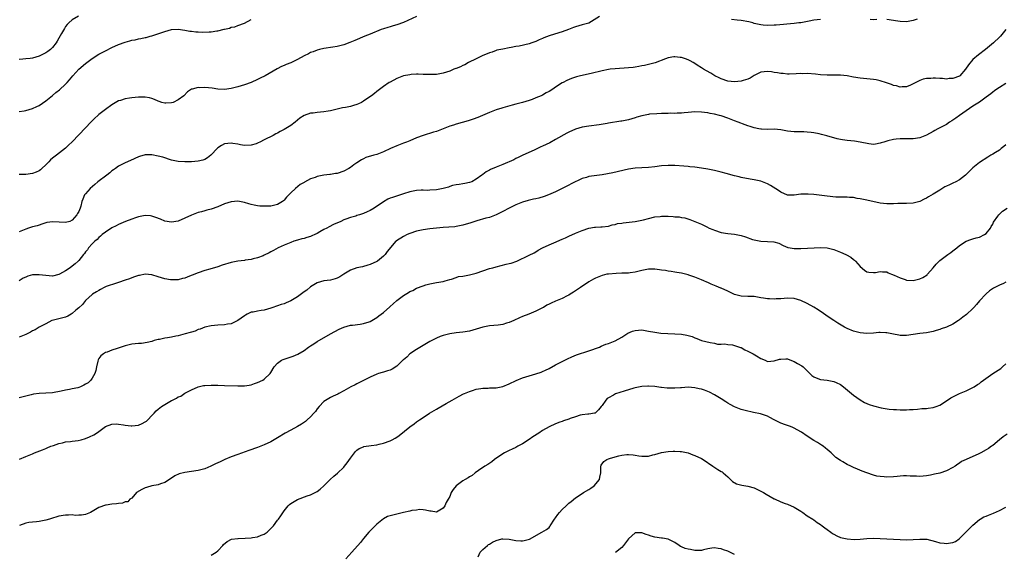
# Model space of a CAD drawing. Units: inches. Extents: x 2595000 to 2598000, y 1515000 to 1518000.
# Drawn here: x 2597539 to 2597837, y 1516447 to 1516608 of the extents above; entities that cross this region are included whole.
import ezdxf

# ---------------------------------------------------------------- set-up
doc = ezdxf.new("R2010")
doc.units = ezdxf.units.IN
doc.header["$MEASUREMENT"] = 0
doc.layers.add('LD25951515_10ft', color=133, linetype='Continuous')

msp = doc.modelspace()

# ---------------------------------------------------------------- linework, layer by layer
at = {"layer": 'LD25951515_10ft'}
for points, elevation in [([(2597556.92, 1516609.08), (2597555, 1516607.99), (2597553.93, 1516607), (2597553.47, 1516606.53), (2597553, 1516605.9), (2597552.63, 1516605.37), (2597551.8, 1516603.8), (2597551, 1516602.38), (2597550.48, 1516601.52), (2597550.19, 1516601), (2597549, 1516599.55), (2597548.41, 1516599), (2597547.63, 1516598.37), (2597547, 1516597.94), (2597545, 1516596.97), (2597543, 1516596.41), (2597542.29, 1516596.29), (2597541, 1516596.15), (2597540.03, 1516596.03), (2597539, 1516595.98)], 8730), ([(2597714.22, 1516609), (2597711.01, 1516606.99), (2597709, 1516606.4), (2597707, 1516605.84), (2597706.38, 1516605.62), (2597704.86, 1516605), (2597703, 1516604.31), (2597701.99, 1516603.99), (2597699, 1516603.1), (2597697.46, 1516602.54), (2597697, 1516602.33), (2597696.06, 1516601.94), (2597695, 1516601.43), (2597693.85, 1516601), (2597693, 1516600.7), (2597690.02, 1516600.02), (2597689, 1516599.84), (2597687.54, 1516599.54), (2597687, 1516599.46), (2597685, 1516599.11), (2597683.26, 1516598.74), (2597683, 1516598.67), (2597681.78, 1516598.22), (2597681, 1516598), (2597680.32, 1516597.68), (2597679, 1516597.19), (2597678.59, 1516597), (2597677, 1516596.14), (2597674.68, 1516595), (2597673.62, 1516594.38), (2597673, 1516594.15), (2597672.26, 1516593.74), (2597671, 1516593.28), (2597670.81, 1516593.19), (2597670.27, 1516593), (2597669, 1516592.45), (2597667, 1516591.8), (2597665, 1516591.45), (2597663.41, 1516591.41), (2597663, 1516591.38), (2597661.47, 1516591.47), (2597661, 1516591.47), (2597659.52, 1516591.52), (2597659, 1516591.5), (2597657.4, 1516591.4), (2597657, 1516591.36), (2597655, 1516590.98), (2597653, 1516590.21), (2597651, 1516589.15), (2597650.75, 1516589), (2597649, 1516587.79), (2597647.41, 1516586.59), (2597647, 1516586.32), (2597646.29, 1516585.71), (2597645.37, 1516585), (2597644.31, 1516584.31), (2597643, 1516583.39), (2597642.34, 1516583), (2597641.47, 1516582.53), (2597641, 1516582.37), (2597639.96, 1516582.04), (2597639, 1516581.79), (2597637.48, 1516581.48), (2597636.65, 1516581.35), (2597633, 1516580.45), (2597632.33, 1516580.33), (2597631, 1516580.12), (2597629.99, 1516579.99), (2597629, 1516579.92), (2597627.73, 1516579.73), (2597627, 1516579.69), (2597625, 1516579.04), (2597623.78, 1516578.22), (2597623, 1516577.59), (2597622.29, 1516577), (2597621, 1516576.05), (2597619, 1516574.8), (2597617.81, 1516574.19), (2597617, 1516573.71), (2597616.53, 1516573.47), (2597615.71, 1516573), (2597613, 1516571.66), (2597611.62, 1516571), (2597611.19, 1516570.81), (2597611, 1516570.7), (2597610.5, 1516570.5), (2597609, 1516570.02), (2597607, 1516569.97), (2597605.85, 1516570.15), (2597605, 1516570.36), (2597603.46, 1516570.54), (2597603, 1516570.63), (2597601, 1516570.41), (2597600.04, 1516569.96), (2597599, 1516569.22), (2597598.88, 1516569.12), (2597598.8, 1516569), (2597597, 1516567.09), (2597596.9, 1516567), (2597595.81, 1516566.19), (2597595, 1516565.71), (2597594.46, 1516565.54), (2597593, 1516565.17), (2597591, 1516565.04), (2597588.99, 1516564.99), (2597587, 1516565.08), (2597585, 1516565.53), (2597582.4, 1516566.4), (2597581, 1516566.76), (2597579, 1516567.13), (2597577, 1516567.12), (2597575.34, 1516566.66), (2597575, 1516566.55), (2597572.58, 1516565.42), (2597571, 1516564.72), (2597569, 1516563.73), (2597568.02, 1516563), (2597567.42, 1516562.58), (2597567, 1516562.3), (2597566.31, 1516561.69), (2597565.45, 1516561), (2597562.75, 1516559), (2597561.84, 1516558.16), (2597560.4, 1516557), (2597559, 1516555.31), (2597558.7, 1516555), (2597558.23, 1516553.77), (2597557.88, 1516553), (2597557.58, 1516551.58), (2597557.43, 1516551), (2597557, 1516550.04), (2597556.59, 1516549.41), (2597556.42, 1516549), (2597555, 1516547.33), (2597554.31, 1516547), (2597553, 1516546.67), (2597549.1, 1516546.91), (2597547.34, 1516546.66), (2597545.85, 1516546.15), (2597545, 1516545.87), (2597544.36, 1516545.64), (2597543, 1516545.33), (2597541.74, 1516545), (2597541, 1516544.7), (2597539, 1516543.86)], 8700), ([(2597659, 1516608.93), (2597655, 1516607.18), (2597653, 1516606.47), (2597651.89, 1516606.11), (2597651, 1516605.87), (2597650.35, 1516605.65), (2597649, 1516605.23), (2597648.34, 1516605), (2597645, 1516603.65), (2597643.35, 1516603), (2597640.31, 1516601.69), (2597638.87, 1516601.13), (2597637, 1516600.43), (2597635, 1516599.9), (2597633.68, 1516599.68), (2597631, 1516599.32), (2597629.7, 1516599), (2597629, 1516598.8), (2597627.76, 1516598.24), (2597627, 1516598.03), (2597626.32, 1516597.68), (2597625, 1516597.07), (2597623, 1516595.94), (2597621, 1516594.97), (2597619.56, 1516594.44), (2597619, 1516594.14), (2597618.15, 1516593.85), (2597616.85, 1516593.15), (2597613.27, 1516591), (2597611.73, 1516590.27), (2597611, 1516589.89), (2597609, 1516588.99), (2597607, 1516588.32), (2597605, 1516587.74), (2597603, 1516587.23), (2597601, 1516586.91), (2597599, 1516586.97), (2597597.24, 1516587.24), (2597595, 1516587.48), (2597593.44, 1516587.44), (2597593, 1516587.46), (2597591.19, 1516587), (2597591, 1516586.94), (2597589.86, 1516586.14), (2597588.67, 1516585), (2597587, 1516583.74), (2597585.48, 1516583), (2597585, 1516582.81), (2597583.24, 1516582.76), (2597583, 1516582.74), (2597582.07, 1516583), (2597581.28, 1516583.28), (2597581, 1516583.36), (2597579.87, 1516583.87), (2597579, 1516584.16), (2597578.33, 1516584.33), (2597577, 1516584.55), (2597576.56, 1516584.56), (2597575, 1516584.53), (2597573, 1516584.38), (2597572.26, 1516584.26), (2597571, 1516584.11), (2597569.61, 1516583.61), (2597569, 1516583.41), (2597567.48, 1516582.52), (2597567, 1516582.21), (2597565, 1516580.83), (2597563, 1516579.3), (2597562.68, 1516579), (2597561.79, 1516578.21), (2597561, 1516577.42), (2597560.79, 1516577.21), (2597560.62, 1516577), (2597559, 1516575.32), (2597557, 1516573.19), (2597555, 1516571.11), (2597553.91, 1516570.09), (2597553, 1516569.19), (2597550.24, 1516567), (2597549, 1516566.08), (2597548.39, 1516565.61), (2597547.9, 1516565), (2597547, 1516564.1), (2597545.86, 1516563), (2597545.41, 1516562.59), (2597545, 1516562.31), (2597544.1, 1516561.9), (2597543, 1516561.49), (2597541, 1516561.22), (2597539, 1516561.2)], 8710), ([(2597539, 1516580.19), (2597540.46, 1516580.46), (2597541, 1516580.55), (2597543, 1516581.11), (2597544.28, 1516581.72), (2597545, 1516582.08), (2597547, 1516583.45), (2597549, 1516585.03), (2597550.07, 1516585.93), (2597551.18, 1516586.82), (2597553, 1516588.5), (2597553.48, 1516589), (2597554.19, 1516589.81), (2597555.16, 1516591), (2597556.98, 1516593.02), (2597559, 1516594.76), (2597561, 1516596.29), (2597563, 1516597.52), (2597565, 1516598.59), (2597567, 1516599.62), (2597569, 1516600.54), (2597571, 1516601.23), (2597572.41, 1516601.59), (2597573, 1516601.76), (2597574.05, 1516601.95), (2597575, 1516602.19), (2597575.72, 1516602.28), (2597577, 1516602.58), (2597577.36, 1516602.64), (2597578.54, 1516603), (2597579, 1516603.11), (2597583, 1516604.46), (2597585, 1516604.98), (2597587, 1516605.11), (2597589, 1516604.85), (2597590.55, 1516604.55), (2597591, 1516604.51), (2597592.31, 1516604.31), (2597593, 1516604.3), (2597594.22, 1516604.22), (2597596.31, 1516604.31), (2597597, 1516604.35), (2597598.62, 1516604.62), (2597599, 1516604.64), (2597600.9, 1516605.1), (2597601, 1516605.15), (2597602.54, 1516605.46), (2597603, 1516605.73), (2597604.14, 1516605.86), (2597605, 1516606.26), (2597607, 1516606.98), (2597609, 1516608.04)], 8720), ([(2597781, 1516608.03), (2597779.95, 1516607.95), (2597779, 1516607.83), (2597777.58, 1516607.58), (2597775, 1516607.07), (2597774.44, 1516607), (2597773, 1516606.84), (2597767.63, 1516606.37), (2597767, 1516606.32), (2597765, 1516606.24), (2597763.64, 1516606.36), (2597763, 1516606.4), (2597761, 1516606.87), (2597760.56, 1516607), (2597759.31, 1516607.31), (2597757, 1516607.73), (2597755.85, 1516607.85), (2597754.06, 1516608.06)], 8700), ([(2597798.04, 1516608.04), (2597797, 1516607.93), (2597796.01, 1516608.01)], 8700), ([(2597810.16, 1516608.16), (2597809, 1516607.71), (2597807.47, 1516607.47), (2597807, 1516607.37), (2597805, 1516607.45), (2597803.65, 1516607.65), (2597803, 1516607.77), (2597801, 1516608.03)], 8700), ([(2597836.96, 1516605), (2597835.34, 1516603), (2597835, 1516602.66), (2597833.23, 1516601), (2597830.85, 1516599), (2597828.67, 1516597.33), (2597827, 1516595.93), (2597825.64, 1516594.36), (2597824.8, 1516593), (2597823.09, 1516591), (2597823, 1516590.93), (2597821, 1516590.17), (2597819.83, 1516590.17), (2597819, 1516590.02), (2597817.81, 1516590.19), (2597817, 1516590.2), (2597815.67, 1516590.33), (2597815, 1516590.36), (2597814.26, 1516590.26), (2597813, 1516590.18), (2597812.03, 1516589.97), (2597811, 1516589.56), (2597809.76, 1516589), (2597809, 1516588.57), (2597808.19, 1516588.19), (2597807, 1516587.71), (2597805.66, 1516587.66), (2597805, 1516587.61), (2597803.95, 1516587.95), (2597803, 1516588.14), (2597802.41, 1516588.41), (2597800.93, 1516588.93), (2597799, 1516589.55), (2597797.78, 1516589.78), (2597797, 1516589.89), (2597795, 1516590.07), (2597793, 1516590.29), (2597791, 1516590.64), (2597789, 1516591.04), (2597787, 1516591.23), (2597783, 1516591.18), (2597781, 1516591.31), (2597779.49, 1516591.49), (2597777, 1516591.69), (2597775.67, 1516591.67), (2597775, 1516591.68), (2597773.59, 1516591.59), (2597771.56, 1516591.56), (2597771, 1516591.57), (2597769.7, 1516591.7), (2597769, 1516591.74), (2597767.97, 1516591.97), (2597767, 1516592.04), (2597766.21, 1516592.21), (2597765, 1516592.29), (2597763, 1516592.11), (2597761, 1516591.14), (2597759.72, 1516590.28), (2597759, 1516589.98), (2597757.63, 1516589.63), (2597757, 1516589.41), (2597755, 1516589.21), (2597753, 1516589.41), (2597751, 1516590.13), (2597750.43, 1516590.43), (2597749.12, 1516591), (2597747.82, 1516591.82), (2597746.54, 1516592.54), (2597745.68, 1516593), (2597745, 1516593.47), (2597743.74, 1516594.26), (2597743, 1516594.74), (2597742.5, 1516595), (2597741.58, 1516595.58), (2597741, 1516595.89), (2597740.17, 1516596.17), (2597739, 1516596.6), (2597738.61, 1516596.61), (2597737, 1516596.78), (2597736.72, 1516596.72), (2597735, 1516596.43), (2597734.14, 1516596.14), (2597731.01, 1516594.99), (2597729.49, 1516594.51), (2597729, 1516594.48), (2597727.87, 1516594.13), (2597727, 1516594.02), (2597726.17, 1516593.83), (2597725, 1516593.65), (2597724.42, 1516593.58), (2597723, 1516593.43), (2597719, 1516593.16), (2597717.48, 1516593), (2597716.92, 1516592.92), (2597715, 1516592.51), (2597711.7, 1516591.7), (2597708.5, 1516591), (2597707.31, 1516590.69), (2597705.79, 1516590.21), (2597704.39, 1516589.61), (2597703.26, 1516589), (2597703, 1516588.88), (2597701, 1516587.62), (2597700.17, 1516587), (2597699, 1516586.26), (2597698.17, 1516585.83), (2597697, 1516585.16), (2597696.66, 1516585), (2597695, 1516584.33), (2597693.91, 1516583.91), (2597693, 1516583.59), (2597691, 1516582.94), (2597689.42, 1516582.58), (2597689, 1516582.43), (2597687.84, 1516582.16), (2597685, 1516581.36), (2597684.74, 1516581.26), (2597683, 1516580.71), (2597681, 1516579.94), (2597677.53, 1516578.47), (2597676.08, 1516577.92), (2597674.58, 1516577.42), (2597671, 1516576.45), (2597670.14, 1516576.14), (2597669, 1516575.77), (2597667.05, 1516574.95), (2597665, 1516574.18), (2597664.06, 1516573.94), (2597660.98, 1516573.02), (2597659, 1516572.24), (2597657, 1516571.41), (2597655.97, 1516571), (2597655, 1516570.65), (2597653, 1516569.89), (2597651.13, 1516569), (2597649, 1516568.02), (2597647, 1516567.26), (2597646.06, 1516567), (2597643.71, 1516566.29), (2597643, 1516565.94), (2597642.33, 1516565.67), (2597641, 1516564.76), (2597640.08, 1516564.08), (2597639, 1516563.31), (2597638.51, 1516563), (2597637, 1516562.18), (2597635, 1516561.53), (2597634.53, 1516561.47), (2597633, 1516561.22), (2597632.79, 1516561.21), (2597631, 1516560.99), (2597629, 1516560.61), (2597628.32, 1516560.32), (2597627, 1516559.86), (2597625.11, 1516558.89), (2597625, 1516558.81), (2597623.84, 1516558.16), (2597622.42, 1516557), (2597621, 1516555.69), (2597620.4, 1516555), (2597619.67, 1516554.33), (2597619, 1516553.44), (2597618.76, 1516553.24), (2597618.53, 1516553), (2597617, 1516552.07), (2597615, 1516551.61), (2597613, 1516551.61), (2597611.66, 1516551.66), (2597611, 1516551.73), (2597609.9, 1516551.9), (2597609, 1516552.11), (2597608.3, 1516552.3), (2597607, 1516552.74), (2597605, 1516553.14), (2597603, 1516552.95), (2597601, 1516552.27), (2597599, 1516551.44), (2597597, 1516550.75), (2597595.63, 1516550.37), (2597595, 1516550.22), (2597594.06, 1516549.94), (2597593, 1516549.67), (2597592.52, 1516549.48), (2597591, 1516548.92), (2597589, 1516547.97), (2597587, 1516547.1), (2597585, 1516546.73), (2597583, 1516547.06), (2597581.63, 1516547.63), (2597580.2, 1516548.2), (2597579, 1516548.59), (2597578.64, 1516548.64), (2597577, 1516548.78), (2597575, 1516548.41), (2597574.06, 1516548.06), (2597573, 1516547.7), (2597571.05, 1516546.95), (2597569, 1516546.1), (2597568.3, 1516545.7), (2597567, 1516545.08), (2597565, 1516543.78), (2597564.04, 1516543), (2597563.51, 1516542.49), (2597563, 1516542.15), (2597562.49, 1516541.51), (2597561.8, 1516541), (2597561, 1516540.19), (2597559.91, 1516539), (2597559.56, 1516538.44), (2597559, 1516537.79), (2597558.69, 1516537.31), (2597558.41, 1516537), (2597557, 1516535.23), (2597556.79, 1516535), (2597555.85, 1516534.15), (2597555, 1516533.44), (2597554.42, 1516533), (2597553, 1516532.05), (2597551.14, 1516531), (2597551, 1516530.93), (2597549, 1516530.49), (2597547, 1516530.61), (2597545, 1516530.88), (2597543, 1516530.8), (2597541.6, 1516530.4), (2597541, 1516530.19), (2597540.19, 1516529.81), (2597538.97, 1516529.03)], 8690), ([(2597837, 1516588.66), (2597835, 1516587.52), (2597834.25, 1516587), (2597833.53, 1516586.47), (2597833, 1516586.08), (2597832.41, 1516585.59), (2597831, 1516584.52), (2597829, 1516583.1), (2597827, 1516581.8), (2597825, 1516580.44), (2597822.93, 1516579), (2597821.82, 1516578.18), (2597820.61, 1516577.39), (2597819.96, 1516577), (2597819, 1516576.35), (2597817, 1516575.25), (2597816.46, 1516575), (2597815.5, 1516574.5), (2597815, 1516574.17), (2597813, 1516573.05), (2597811, 1516572.24), (2597809, 1516571.93), (2597807.97, 1516571.97), (2597805, 1516572), (2597803.86, 1516571.86), (2597803, 1516571.77), (2597801.33, 1516571.33), (2597801, 1516571.26), (2597800.1, 1516571), (2597799.27, 1516570.73), (2597799, 1516570.61), (2597797.63, 1516570.37), (2597797, 1516570.29), (2597795.59, 1516570.41), (2597793, 1516570.95), (2597791.23, 1516571.23), (2597789, 1516571.45), (2597787.63, 1516571.63), (2597787, 1516571.75), (2597785.99, 1516571.99), (2597782.92, 1516572.92), (2597781.31, 1516573.31), (2597780.56, 1516573.44), (2597779, 1516573.76), (2597778.14, 1516573.86), (2597777, 1516574.03), (2597775.95, 1516574.05), (2597775, 1516574.09), (2597773, 1516574.09), (2597771, 1516574.3), (2597769, 1516574.65), (2597767, 1516574.85), (2597765, 1516574.83), (2597763.12, 1516574.88), (2597763, 1516574.89), (2597762.34, 1516575), (2597761, 1516575.26), (2597759.71, 1516575.71), (2597759, 1516575.93), (2597758.24, 1516576.24), (2597756.08, 1516577), (2597755, 1516577.44), (2597753, 1516578.21), (2597751, 1516578.88), (2597750.52, 1516579), (2597749, 1516579.42), (2597747.64, 1516579.64), (2597747, 1516579.8), (2597745.91, 1516579.91), (2597745, 1516580.05), (2597743, 1516580.13), (2597741, 1516579.97), (2597739.86, 1516579.86), (2597739, 1516579.75), (2597737.72, 1516579.72), (2597737, 1516579.66), (2597735.68, 1516579.68), (2597735, 1516579.63), (2597733.63, 1516579.63), (2597733, 1516579.58), (2597731.55, 1516579.55), (2597729.38, 1516579.38), (2597729, 1516579.34), (2597727, 1516578.95), (2597725.52, 1516578.48), (2597725, 1516578.33), (2597724, 1516578), (2597723, 1516577.73), (2597721, 1516577.31), (2597720.73, 1516577.27), (2597717, 1516576.66), (2597716.57, 1516576.57), (2597714.18, 1516576.18), (2597711, 1516575.77), (2597709, 1516575.46), (2597707, 1516574.93), (2597705, 1516574.03), (2597704.35, 1516573.65), (2597701, 1516571.75), (2597699.21, 1516570.79), (2597697, 1516569.71), (2597696.49, 1516569.51), (2597694.55, 1516568.55), (2597691.09, 1516567), (2597689.71, 1516566.29), (2597689, 1516565.99), (2597688.35, 1516565.65), (2597685, 1516564.17), (2597683, 1516563.36), (2597681.35, 1516562.65), (2597681, 1516562.45), (2597680.02, 1516561.97), (2597679, 1516561.21), (2597678.86, 1516561.14), (2597678.67, 1516561), (2597677, 1516559.73), (2597675.68, 1516559), (2597675, 1516558.72), (2597673.55, 1516558.45), (2597673, 1516558.4), (2597671.84, 1516558.16), (2597671, 1516558.09), (2597669.81, 1516557.81), (2597669, 1516557.55), (2597668.6, 1516557.4), (2597667, 1516556.96), (2597665, 1516556.55), (2597663, 1516556.4), (2597662.39, 1516556.39), (2597661, 1516556.43), (2597660.4, 1516556.4), (2597659, 1516556.36), (2597657, 1516555.97), (2597655, 1516555.35), (2597651.72, 1516554.28), (2597651, 1516553.98), (2597650.29, 1516553.71), (2597649, 1516552.95), (2597646.23, 1516551), (2597645, 1516550.27), (2597644.11, 1516549.89), (2597643, 1516549.37), (2597642.69, 1516549.31), (2597641.8, 1516549), (2597641, 1516548.76), (2597640.63, 1516548.63), (2597639, 1516548.21), (2597637.66, 1516547.66), (2597637, 1516547.44), (2597636.1, 1516547), (2597633.95, 1516546.05), (2597632.59, 1516545.41), (2597631.89, 1516545), (2597631, 1516544.53), (2597629.81, 1516543.81), (2597629, 1516543.35), (2597628.25, 1516543), (2597627.37, 1516542.63), (2597627, 1516542.43), (2597625.85, 1516542.15), (2597625, 1516541.84), (2597624.31, 1516541.69), (2597623, 1516541.32), (2597621.95, 1516541), (2597621, 1516540.67), (2597619, 1516539.82), (2597617.24, 1516539), (2597615.8, 1516538.2), (2597615, 1516537.78), (2597614.5, 1516537.5), (2597613, 1516536.75), (2597612.63, 1516536.63), (2597611, 1516535.96), (2597609.68, 1516535.68), (2597609, 1516535.48), (2597607.25, 1516535.25), (2597607, 1516535.2), (2597605, 1516534.99), (2597603, 1516534.61), (2597600.24, 1516533.76), (2597599, 1516533.3), (2597596.54, 1516532.54), (2597595, 1516532.11), (2597593, 1516531.46), (2597591.22, 1516530.78), (2597590.44, 1516530.44), (2597589, 1516529.86), (2597588.31, 1516529.69), (2597587, 1516529.32), (2597586.7, 1516529.3), (2597585, 1516529.3), (2597584.66, 1516529.34), (2597583, 1516529.63), (2597581, 1516530.21), (2597579, 1516530.85), (2597577, 1516531), (2597575.34, 1516530.66), (2597575, 1516530.61), (2597573.8, 1516530.2), (2597573, 1516529.97), (2597572.34, 1516529.66), (2597571, 1516529.24), (2597569, 1516528.53), (2597568.35, 1516528.35), (2597565.29, 1516527.29), (2597564.61, 1516527), (2597563.58, 1516526.42), (2597563, 1516526.15), (2597562.31, 1516525.69), (2597561.13, 1516525), (2597561, 1516524.91), (2597559, 1516523.09), (2597558.08, 1516521.92), (2597557, 1516520.83), (2597556.12, 1516520.12), (2597555, 1516519.18), (2597554.65, 1516519), (2597553.63, 1516518.37), (2597553, 1516518.07), (2597552.15, 1516517.85), (2597551, 1516517.5), (2597548.96, 1516517.04), (2597548.84, 1516517), (2597547, 1516516.07), (2597545.03, 1516515.03), (2597543.76, 1516514.24), (2597543, 1516513.91), (2597542.44, 1516513.56), (2597541.39, 1516513), (2597541, 1516512.82), (2597539, 1516512.05)], 8680), ([(2597837, 1516570.12), (2597836.33, 1516569.67), (2597835.54, 1516569), (2597835, 1516568.58), (2597833.8, 1516567.8), (2597833, 1516567.31), (2597832.48, 1516567), (2597831.53, 1516566.47), (2597829, 1516564.82), (2597827, 1516563.17), (2597825.89, 1516562.11), (2597825, 1516561.2), (2597824.78, 1516561), (2597823, 1516559.61), (2597821.89, 1516559), (2597821, 1516558.56), (2597819.92, 1516558.08), (2597819, 1516557.62), (2597818.57, 1516557.43), (2597817, 1516556.49), (2597815, 1516555.21), (2597813.61, 1516554.39), (2597813, 1516553.98), (2597812.32, 1516553.68), (2597811, 1516553.01), (2597809, 1516552.56), (2597807, 1516552.43), (2597806.43, 1516552.43), (2597804.37, 1516552.37), (2597803, 1516552.31), (2597801, 1516552.31), (2597799, 1516552.54), (2597795, 1516553.45), (2597794.46, 1516553.54), (2597793, 1516553.84), (2597792.03, 1516553.97), (2597791, 1516554.2), (2597789.77, 1516554.23), (2597789, 1516554.38), (2597787.7, 1516554.3), (2597787, 1516554.38), (2597785.62, 1516554.38), (2597783, 1516554.62), (2597779, 1516555.11), (2597777.24, 1516555.24), (2597777, 1516555.28), (2597775.2, 1516555.2), (2597775, 1516555.22), (2597773, 1516554.91), (2597771, 1516554.94), (2597769, 1516555.82), (2597768.3, 1516556.3), (2597765.87, 1516557.87), (2597765, 1516558.36), (2597763.44, 1516559), (2597763, 1516559.16), (2597761, 1516559.61), (2597759.79, 1516559.79), (2597757, 1516560.31), (2597756.46, 1516560.46), (2597755, 1516560.79), (2597752.52, 1516561.48), (2597751, 1516561.92), (2597749.81, 1516562.19), (2597749, 1516562.41), (2597747, 1516562.78), (2597745.08, 1516563.08), (2597743, 1516563.38), (2597741.52, 1516563.52), (2597741, 1516563.59), (2597739.67, 1516563.67), (2597737, 1516563.88), (2597735.92, 1516563.92), (2597735, 1516563.93), (2597733, 1516563.78), (2597731, 1516563.5), (2597729, 1516563.27), (2597725, 1516563.06), (2597723, 1516562.77), (2597718.31, 1516561.69), (2597716.64, 1516561.36), (2597715, 1516561.07), (2597711, 1516560.54), (2597710.32, 1516560.32), (2597709, 1516559.97), (2597705.67, 1516558.33), (2597705, 1516557.99), (2597703, 1516556.91), (2597701, 1516555.94), (2597698.84, 1516555), (2597697.5, 1516554.5), (2597695.94, 1516554.06), (2597695, 1516553.83), (2597694.3, 1516553.7), (2597692.66, 1516553.34), (2597691, 1516552.85), (2597689, 1516552.01), (2597687, 1516551.03), (2597685, 1516549.97), (2597683, 1516548.95), (2597681, 1516548.23), (2597679.95, 1516547.95), (2597677.17, 1516547.17), (2597675.4, 1516546.6), (2597673, 1516545.9), (2597671, 1516545.46), (2597670.59, 1516545.41), (2597668.77, 1516545.23), (2597667, 1516545.15), (2597664.99, 1516544.99), (2597663, 1516544.75), (2597661, 1516544.46), (2597659, 1516544.01), (2597657, 1516543.34), (2597656.18, 1516543), (2597655, 1516542.43), (2597652.89, 1516541.11), (2597652.76, 1516541), (2597650.07, 1516537.93), (2597649.47, 1516537), (2597649, 1516536.5), (2597647.21, 1516535), (2597647, 1516534.85), (2597645, 1516533.95), (2597644.27, 1516533.73), (2597642.69, 1516533.31), (2597641, 1516532.95), (2597639, 1516532.22), (2597637, 1516531.02), (2597635.78, 1516530.22), (2597635, 1516529.82), (2597634.38, 1516529.62), (2597633, 1516529.28), (2597631, 1516529.02), (2597629, 1516528.39), (2597627, 1516527.17), (2597625.81, 1516526.19), (2597625, 1516525.69), (2597624.63, 1516525.37), (2597623, 1516524.23), (2597621, 1516523.03), (2597619.63, 1516522.37), (2597619, 1516522.11), (2597618.14, 1516521.86), (2597617, 1516521.43), (2597616.66, 1516521.34), (2597615.63, 1516521), (2597615, 1516520.75), (2597613, 1516520.19), (2597612.06, 1516520.06), (2597611, 1516519.89), (2597609.6, 1516519.6), (2597609, 1516519.51), (2597607.88, 1516519), (2597607.31, 1516518.69), (2597607, 1516518.5), (2597605, 1516517), (2597603, 1516516.08), (2597601.91, 1516515.91), (2597601, 1516515.73), (2597599, 1516515.61), (2597597, 1516515.43), (2597595, 1516515), (2597593.59, 1516514.41), (2597593, 1516514.29), (2597592.16, 1516513.84), (2597591, 1516513.55), (2597590.62, 1516513.38), (2597589.09, 1516513), (2597587, 1516512.44), (2597586.28, 1516512.28), (2597585, 1516512.03), (2597583.76, 1516511.76), (2597583, 1516511.69), (2597581.31, 1516511.31), (2597581, 1516511.31), (2597579.74, 1516511), (2597579, 1516510.72), (2597577.64, 1516510.36), (2597575.91, 1516510.09), (2597575, 1516510.06), (2597573.97, 1516509.97), (2597573, 1516509.84), (2597571, 1516509.4), (2597569.75, 1516509), (2597568.58, 1516508.58), (2597567, 1516508.04), (2597565.5, 1516507.5), (2597565, 1516507.34), (2597564.49, 1516507), (2597563.65, 1516506.35), (2597563, 1516505.52), (2597562.82, 1516505.18), (2597562.73, 1516504.73), (2597562.3, 1516503), (2597562.08, 1516501.92), (2597561.8, 1516501), (2597561, 1516499.65), (2597560.58, 1516499), (2597559.76, 1516498.24), (2597559, 1516497.76), (2597558.52, 1516497.48), (2597557.51, 1516497), (2597557, 1516496.8), (2597556.72, 1516496.72), (2597555, 1516496.34), (2597554.14, 1516496.14), (2597553, 1516496.01), (2597551.68, 1516495.68), (2597549, 1516495.16), (2597547, 1516495.03), (2597545.04, 1516494.96), (2597543.26, 1516494.74), (2597542.55, 1516494.55), (2597541, 1516494.2), (2597539, 1516493.65)], 8670), ([(2597539.1, 1516475.1), (2597541, 1516475.92), (2597543, 1516476.74), (2597543.59, 1516477), (2597546.04, 1516477.96), (2597547, 1516478.38), (2597547.45, 1516478.55), (2597548.51, 1516479), (2597549.29, 1516479.29), (2597551, 1516479.86), (2597552.09, 1516480.09), (2597553, 1516480.31), (2597554.45, 1516480.45), (2597555, 1516480.55), (2597556.79, 1516480.79), (2597557.71, 1516481), (2597559, 1516481.35), (2597560.18, 1516481.82), (2597561.55, 1516482.45), (2597562.37, 1516483), (2597563, 1516483.51), (2597565, 1516484.97), (2597567, 1516485.71), (2597568.25, 1516485.75), (2597569, 1516485.73), (2597570.49, 1516485.51), (2597571, 1516485.39), (2597572.8, 1516485.2), (2597573, 1516485.16), (2597575, 1516485.39), (2597576.11, 1516485.89), (2597577, 1516486.37), (2597577.38, 1516486.62), (2597577.82, 1516487), (2597579, 1516488.3), (2597579.7, 1516489), (2597580.31, 1516489.69), (2597581, 1516490.27), (2597581.95, 1516491), (2597585, 1516492.83), (2597585.31, 1516493), (2597586.44, 1516493.56), (2597587, 1516493.93), (2597587.79, 1516494.21), (2597589.02, 1516495.02), (2597591, 1516496.05), (2597593, 1516497.02), (2597594.64, 1516497.36), (2597595, 1516497.42), (2597597, 1516497.51), (2597599, 1516497.49), (2597601, 1516497.43), (2597605, 1516497.26), (2597607, 1516497.3), (2597608.48, 1516497.52), (2597609, 1516497.63), (2597610.04, 1516497.96), (2597611, 1516498.32), (2597612.52, 1516499), (2597613, 1516499.29), (2597614.78, 1516501), (2597615, 1516501.3), (2597616, 1516503), (2597617, 1516504.1), (2597618.21, 1516505), (2597618.72, 1516505.28), (2597619, 1516505.39), (2597620.21, 1516505.79), (2597621.74, 1516506.26), (2597623.15, 1516506.85), (2597625, 1516507.96), (2597626.39, 1516509), (2597627, 1516509.41), (2597627.99, 1516510.01), (2597629, 1516510.7), (2597632.97, 1516512.97), (2597634.29, 1516513.71), (2597635.6, 1516514.4), (2597637, 1516515.01), (2597639, 1516515.58), (2597639.65, 1516515.65), (2597641.98, 1516515.98), (2597643, 1516516.1), (2597644.67, 1516516.67), (2597645, 1516516.77), (2597647, 1516517.97), (2597647.59, 1516518.41), (2597648.31, 1516519), (2597649, 1516519.49), (2597650.87, 1516521.13), (2597651, 1516521.27), (2597651.93, 1516522.07), (2597653, 1516523.12), (2597655, 1516524.59), (2597656.54, 1516525.46), (2597657, 1516525.79), (2597657.84, 1516526.16), (2597659, 1516526.81), (2597661, 1516527.56), (2597661.79, 1516527.79), (2597663, 1516528.12), (2597665, 1516528.52), (2597667, 1516528.85), (2597667.6, 1516529), (2597669, 1516529.39), (2597669.51, 1516529.51), (2597671, 1516530.03), (2597671.7, 1516530.3), (2597673, 1516530.43), (2597673.43, 1516530.57), (2597675, 1516530.8), (2597677, 1516531.4), (2597679, 1516532.09), (2597681, 1516532.73), (2597682, 1516533), (2597683, 1516533.3), (2597686.06, 1516534.06), (2597687, 1516534.25), (2597687.59, 1516534.41), (2597689.24, 1516535), (2597693, 1516536.78), (2597694.47, 1516537.53), (2597695, 1516537.84), (2597695.7, 1516538.3), (2597697.01, 1516538.99), (2597699, 1516539.92), (2597700.49, 1516540.49), (2597703, 1516541.59), (2597703.94, 1516542.06), (2597705, 1516542.51), (2597707, 1516543.41), (2597709, 1516544.24), (2597711, 1516544.93), (2597712.77, 1516545.23), (2597713, 1516545.31), (2597714.67, 1516545.33), (2597715, 1516545.38), (2597717, 1516545.58), (2597718.06, 1516545.94), (2597719, 1516546.07), (2597719.67, 1516546.33), (2597721, 1516546.52), (2597721.38, 1516546.62), (2597725, 1516547.02), (2597727, 1516547.35), (2597727.51, 1516547.51), (2597729, 1516547.86), (2597731, 1516548.37), (2597732.52, 1516548.52), (2597733, 1516548.59), (2597734.56, 1516548.56), (2597735, 1516548.57), (2597736.49, 1516548.49), (2597737, 1516548.43), (2597738.35, 1516548.35), (2597739, 1516548.19), (2597740.06, 1516548.06), (2597741.57, 1516547.57), (2597743.02, 1516546.98), (2597745, 1516546.13), (2597746.63, 1516545.37), (2597747.38, 1516545), (2597748.52, 1516544.52), (2597749, 1516544.34), (2597751, 1516543.68), (2597753, 1516543.3), (2597755, 1516543.11), (2597755.54, 1516543), (2597757, 1516542.75), (2597758.35, 1516542.35), (2597760.44, 1516541.56), (2597761, 1516541.4), (2597763, 1516541), (2597764.96, 1516540.96), (2597766.86, 1516540.86), (2597768.4, 1516540.4), (2597769.76, 1516539.76), (2597771.15, 1516539.15), (2597771.87, 1516539), (2597773, 1516538.84), (2597773.14, 1516538.86), (2597775, 1516538.85), (2597777.06, 1516538.94), (2597779.05, 1516539.05), (2597781, 1516539.13), (2597783, 1516538.97), (2597785, 1516538.47), (2597787, 1516537.74), (2597788.66, 1516537), (2597788.89, 1516536.89), (2597790.14, 1516536.14), (2597791, 1516535.45), (2597791.27, 1516535.27), (2597791.59, 1516535), (2597793, 1516533.36), (2597794.29, 1516532.29), (2597795, 1516531.76), (2597795.62, 1516531.62), (2597797, 1516531.58), (2597797.6, 1516531.6), (2597799, 1516531.88), (2597799.76, 1516531.76), (2597801, 1516531.74), (2597801.47, 1516531.47), (2597802.47, 1516531), (2597803.28, 1516530.72), (2597805, 1516529.92), (2597806.56, 1516529.44), (2597807, 1516529.28), (2597809, 1516529.14), (2597811, 1516529.62), (2597811.93, 1516530.07), (2597813.16, 1516530.84), (2597813.35, 1516531), (2597815, 1516532.95), (2597815.06, 1516533), (2597815.89, 1516534.11), (2597817, 1516535.21), (2597819.45, 1516537), (2597820.38, 1516537.62), (2597821, 1516538.09), (2597822.13, 1516539), (2597823, 1516539.67), (2597825, 1516540.98), (2597826.43, 1516541.57), (2597827, 1516541.7), (2597827.97, 1516542.03), (2597829, 1516542.23), (2597830.56, 1516543), (2597831, 1516543.32), (2597832.33, 1516545), (2597832.55, 1516545.45), (2597833, 1516546.21), (2597833.26, 1516546.74), (2597834.54, 1516548.54), (2597834.84, 1516549), (2597834.91, 1516549.09), (2597835.95, 1516550.05), (2597837.35, 1516551)], 8660), ([(2597837, 1516528.62), (2597836.27, 1516528.27), (2597835, 1516527.69), (2597833.61, 1516527), (2597833.22, 1516526.78), (2597832.03, 1516525.97), (2597831, 1516525.12), (2597830.88, 1516525), (2597829.04, 1516523), (2597828.11, 1516521.89), (2597827.34, 1516521), (2597827, 1516520.64), (2597825.11, 1516518.89), (2597823.98, 1516518.02), (2597823, 1516517.21), (2597822.7, 1516517), (2597821, 1516515.9), (2597819, 1516515.01), (2597817.48, 1516514.52), (2597817, 1516514.31), (2597815.97, 1516514.03), (2597815, 1516513.7), (2597813, 1516513.35), (2597811, 1516513.13), (2597807, 1516512.52), (2597806.53, 1516512.53), (2597805, 1516512.54), (2597804.62, 1516512.62), (2597803, 1516512.89), (2597801, 1516513.3), (2597800.7, 1516513.3), (2597799, 1516513.41), (2597798.63, 1516513.37), (2597797, 1516513.25), (2597795, 1516513.12), (2597793, 1516513.32), (2597791, 1516513.84), (2597789, 1516514.62), (2597788.26, 1516515), (2597786.2, 1516516.2), (2597785, 1516517.05), (2597783, 1516518.4), (2597781.48, 1516519.48), (2597781, 1516519.76), (2597780.27, 1516520.27), (2597779, 1516521.04), (2597777, 1516522.15), (2597775, 1516523.07), (2597773, 1516523.69), (2597771, 1516523.82), (2597769, 1516523.64), (2597767.55, 1516523.55), (2597767, 1516523.48), (2597765.58, 1516523.58), (2597765, 1516523.57), (2597763.8, 1516523.8), (2597763, 1516523.91), (2597761, 1516524.25), (2597759, 1516524.32), (2597757, 1516524.37), (2597755, 1516524.91), (2597753, 1516525.88), (2597751, 1516526.82), (2597750.86, 1516526.86), (2597749.44, 1516527.44), (2597749, 1516527.63), (2597747.98, 1516527.98), (2597747, 1516528.48), (2597746.61, 1516528.61), (2597745.73, 1516529), (2597745, 1516529.38), (2597743, 1516530.16), (2597741.27, 1516530.73), (2597741, 1516530.81), (2597740.24, 1516531), (2597739, 1516531.35), (2597737.57, 1516531.57), (2597737, 1516531.64), (2597735.85, 1516531.85), (2597735, 1516531.93), (2597734.14, 1516532.14), (2597733, 1516532.28), (2597732.4, 1516532.4), (2597731, 1516532.53), (2597730.54, 1516532.54), (2597729, 1516532.52), (2597727, 1516532.18), (2597725, 1516531.7), (2597723.49, 1516531.49), (2597723, 1516531.4), (2597721.36, 1516531.36), (2597721, 1516531.32), (2597719.3, 1516531.3), (2597717, 1516531.1), (2597716.42, 1516531), (2597715, 1516530.66), (2597713, 1516529.87), (2597712.44, 1516529.56), (2597711, 1516528.7), (2597708.49, 1516527), (2597707, 1516526.02), (2597706.36, 1516525.64), (2597705.42, 1516525), (2597705, 1516524.74), (2597704.46, 1516524.46), (2597703, 1516523.73), (2597701, 1516522.87), (2597699.67, 1516522.33), (2597699, 1516521.94), (2597698.37, 1516521.63), (2597697.31, 1516521), (2597697, 1516520.83), (2597695, 1516519.86), (2597692.92, 1516519), (2597691, 1516518.27), (2597690.12, 1516517.88), (2597688.33, 1516517), (2597687, 1516516.45), (2597686.19, 1516516.19), (2597685, 1516515.86), (2597683.66, 1516515.66), (2597681, 1516515.44), (2597679, 1516515.03), (2597677, 1516514.39), (2597675, 1516513.82), (2597673, 1516513.5), (2597671, 1516513.32), (2597669, 1516513.01), (2597667, 1516512.5), (2597666.17, 1516512.17), (2597665, 1516511.73), (2597663, 1516510.7), (2597661, 1516509.51), (2597659, 1516508.28), (2597657, 1516506.96), (2597656.01, 1516505.99), (2597655, 1516505.14), (2597654.87, 1516505), (2597653, 1516503.22), (2597651.64, 1516502.36), (2597651, 1516502.07), (2597650.17, 1516501.83), (2597649, 1516501.42), (2597648.64, 1516501.36), (2597647.54, 1516501), (2597647, 1516500.8), (2597645, 1516499.9), (2597643, 1516498.93), (2597641.75, 1516498.25), (2597641, 1516497.91), (2597640.41, 1516497.59), (2597639.13, 1516497), (2597637, 1516495.78), (2597635.53, 1516495), (2597635.2, 1516494.8), (2597633.85, 1516494.15), (2597633, 1516493.75), (2597632.5, 1516493.5), (2597631, 1516492.53), (2597629.56, 1516491), (2597629, 1516490.35), (2597628.43, 1516489.57), (2597627.95, 1516489), (2597627, 1516487.95), (2597625.95, 1516487), (2597625.47, 1516486.53), (2597624.29, 1516485.71), (2597623, 1516484.94), (2597621, 1516483.87), (2597619.33, 1516483), (2597617, 1516481.53), (2597615, 1516480.36), (2597613, 1516479.41), (2597611, 1516478.64), (2597608.31, 1516477.69), (2597605, 1516476.56), (2597603, 1516475.82), (2597601.08, 1516475), (2597599.65, 1516474.35), (2597599, 1516474.03), (2597598.29, 1516473.71), (2597596.84, 1516473), (2597595, 1516472.24), (2597593, 1516471.66), (2597591, 1516471.35), (2597589, 1516471.11), (2597587.29, 1516470.71), (2597585.96, 1516470.04), (2597584.35, 1516469), (2597583, 1516468.08), (2597581.65, 1516467.65), (2597581, 1516467.37), (2597579.06, 1516467.06), (2597577.41, 1516466.59), (2597577, 1516466.42), (2597576.06, 1516465.94), (2597574.43, 1516465), (2597573, 1516463.35), (2597572.4, 1516463), (2597571.77, 1516462.23), (2597571, 1516462.17), (2597570.18, 1516461.82), (2597569, 1516461.73), (2597568.37, 1516461.63), (2597567, 1516461.48), (2597565.25, 1516461.25), (2597565, 1516461.23), (2597563, 1516460.53), (2597561, 1516459.26), (2597560.56, 1516459), (2597559, 1516458.41), (2597557.84, 1516458.16), (2597557, 1516458.18), (2597555.89, 1516458.11), (2597555, 1516458.24), (2597553.85, 1516458.15), (2597553, 1516458.17), (2597551, 1516457.83), (2597550.33, 1516457.67), (2597549, 1516457.27), (2597548.78, 1516457.22), (2597548.15, 1516457), (2597547, 1516456.67), (2597546.57, 1516456.57), (2597545, 1516456.28), (2597544.17, 1516456.17), (2597543, 1516456.08), (2597541.93, 1516455.93), (2597541, 1516455.76), (2597539.1, 1516455.1)], 8650), ([(2597597, 1516446.12), (2597598.46, 1516447), (2597599, 1516447.41), (2597600.52, 1516449), (2597600.73, 1516449.27), (2597601.76, 1516450.24), (2597603.1, 1516450.9), (2597605, 1516451.17), (2597605.16, 1516451.16), (2597607.26, 1516451.26), (2597609, 1516451.37), (2597609.45, 1516451.45), (2597611, 1516451.64), (2597612.09, 1516452.09), (2597613, 1516452.39), (2597613.83, 1516453), (2597615, 1516454.15), (2597615.75, 1516455), (2597617, 1516456.65), (2597617.29, 1516457), (2597618.01, 1516457.99), (2597619, 1516459.5), (2597620.2, 1516461), (2597620.6, 1516461.4), (2597621, 1516461.73), (2597623, 1516462.93), (2597625.98, 1516463.98), (2597627, 1516464.3), (2597628.81, 1516465.19), (2597629, 1516465.32), (2597629.92, 1516466.08), (2597631, 1516467.09), (2597632.92, 1516469), (2597634.03, 1516469.97), (2597635.12, 1516470.88), (2597637, 1516472.71), (2597637.25, 1516473), (2597638.01, 1516473.99), (2597639, 1516475.38), (2597640.59, 1516477.41), (2597641, 1516477.8), (2597641.7, 1516478.3), (2597643, 1516478.87), (2597643.1, 1516478.9), (2597645.26, 1516479.26), (2597647, 1516479.47), (2597647.65, 1516479.65), (2597649, 1516479.92), (2597651, 1516480.66), (2597651.64, 1516481), (2597652.54, 1516481.46), (2597653, 1516481.72), (2597653.77, 1516482.23), (2597657, 1516484.9), (2597658.23, 1516485.77), (2597659, 1516486.38), (2597659.86, 1516487), (2597661, 1516487.75), (2597662.93, 1516489), (2597665, 1516490.22), (2597665.51, 1516490.49), (2597667.96, 1516491.96), (2597669.74, 1516493), (2597671.81, 1516494.19), (2597673.15, 1516494.85), (2597673.49, 1516495), (2597675, 1516495.61), (2597675.86, 1516495.86), (2597677, 1516496.23), (2597678.45, 1516496.45), (2597679, 1516496.56), (2597680.61, 1516496.61), (2597681, 1516496.64), (2597682.69, 1516496.69), (2597683, 1516496.72), (2597685, 1516497.09), (2597687, 1516497.87), (2597689.1, 1516498.9), (2597691, 1516499.7), (2597693, 1516500.33), (2597695, 1516500.88), (2597696.58, 1516501.42), (2597697, 1516501.6), (2597697.96, 1516502.04), (2597699, 1516502.55), (2597701, 1516503.62), (2597703, 1516504.66), (2597704.55, 1516505.45), (2597705.91, 1516506.09), (2597707.34, 1516506.66), (2597711, 1516507.86), (2597714.26, 1516509), (2597714.75, 1516509.25), (2597716.15, 1516509.85), (2597717, 1516510.13), (2597719, 1516510.85), (2597721, 1516511.98), (2597722.83, 1516513.17), (2597724.22, 1516513.78), (2597725, 1516514.05), (2597727, 1516514.17), (2597729, 1516513.85), (2597731, 1516513.47), (2597732.76, 1516513.24), (2597734.89, 1516513.11), (2597737, 1516513.05), (2597739, 1516512.88), (2597740.58, 1516512.58), (2597742.18, 1516512.18), (2597743, 1516511.75), (2597743.64, 1516511.64), (2597745.03, 1516510.97), (2597747.63, 1516510.37), (2597749, 1516510.15), (2597749.88, 1516509.88), (2597751, 1516509.87), (2597752.05, 1516509.95), (2597753, 1516509.74), (2597754.36, 1516509.64), (2597755, 1516509.48), (2597756.52, 1516509), (2597756.87, 1516508.87), (2597757, 1516508.84), (2597758.16, 1516508.16), (2597759, 1516507.81), (2597760.64, 1516507), (2597761.66, 1516506.35), (2597763, 1516505.56), (2597764.32, 1516505), (2597765, 1516504.69), (2597767, 1516504.81), (2597768.65, 1516505.35), (2597769, 1516505.39), (2597770.55, 1516505.45), (2597771, 1516505.41), (2597772.75, 1516504.75), (2597773, 1516504.67), (2597774.07, 1516504.07), (2597775.33, 1516503.33), (2597775.72, 1516503), (2597777, 1516501.82), (2597777.78, 1516501), (2597778.42, 1516500.42), (2597779, 1516500.04), (2597779.68, 1516499.68), (2597781, 1516499.21), (2597783, 1516498.95), (2597785, 1516498.63), (2597785.74, 1516498.26), (2597787, 1516497.72), (2597787.98, 1516497), (2597788.53, 1516496.52), (2597791, 1516494.48), (2597793, 1516493.03), (2597794.28, 1516492.28), (2597795, 1516491.95), (2597795.68, 1516491.68), (2597797, 1516491.25), (2597799.32, 1516490.68), (2597801.74, 1516490.26), (2597803, 1516490.15), (2597803.92, 1516490.08), (2597805, 1516490.04), (2597807, 1516490.06), (2597807.87, 1516490.13), (2597809, 1516490.17), (2597810.26, 1516490.26), (2597811.6, 1516490.4), (2597813, 1516490.48), (2597813.46, 1516490.54), (2597815, 1516490.69), (2597815.97, 1516491), (2597817, 1516491.41), (2597819.39, 1516493), (2597820.34, 1516493.66), (2597821, 1516494.01), (2597823, 1516494.92), (2597825, 1516495.8), (2597827, 1516496.77), (2597827.4, 1516497), (2597828.36, 1516497.64), (2597829, 1516498.04), (2597829.53, 1516498.47), (2597830.25, 1516499), (2597833.03, 1516501), (2597835.48, 1516502.52), (2597835.96, 1516503), (2597837, 1516503.92)], 8640), ([(2597837.33, 1516482.67), (2597836.16, 1516481.84), (2597835.08, 1516481), (2597833, 1516479.27), (2597832.61, 1516479), (2597831.7, 1516478.3), (2597831, 1516477.93), (2597829.38, 1516477), (2597829, 1516476.8), (2597828.65, 1516476.65), (2597827, 1516475.87), (2597825, 1516475.04), (2597823.61, 1516474.39), (2597823, 1516473.92), (2597822.42, 1516473.58), (2597821.65, 1516473), (2597821, 1516472.55), (2597819, 1516471.54), (2597817, 1516470.91), (2597815.42, 1516470.58), (2597815, 1516470.44), (2597814.24, 1516470.24), (2597813, 1516470.04), (2597812.01, 1516469.99), (2597811, 1516469.88), (2597809.99, 1516469.99), (2597809, 1516469.99), (2597808.04, 1516469.96), (2597807, 1516470.06), (2597806.06, 1516470.06), (2597805, 1516469.97), (2597804.12, 1516469.88), (2597803, 1516469.8), (2597801, 1516469.71), (2597800.21, 1516469.79), (2597799, 1516469.85), (2597798.01, 1516470.01), (2597797, 1516470.27), (2597795, 1516470.98), (2597793.53, 1516471.53), (2597792.13, 1516472.13), (2597791, 1516472.64), (2597790.15, 1516473), (2597789, 1516473.54), (2597787.72, 1516474.28), (2597787, 1516474.66), (2597785.63, 1516475.63), (2597785, 1516476.2), (2597784.17, 1516477), (2597783, 1516478), (2597782.48, 1516478.48), (2597781.81, 1516479), (2597781.33, 1516479.33), (2597781, 1516479.52), (2597780.12, 1516480.12), (2597779, 1516480.76), (2597777, 1516482.07), (2597775.27, 1516483.27), (2597773.99, 1516483.99), (2597773, 1516484.53), (2597772.67, 1516484.67), (2597771.93, 1516485), (2597771, 1516485.33), (2597770.45, 1516485.54), (2597769, 1516486.04), (2597767, 1516487.05), (2597765.68, 1516487.68), (2597765, 1516488.12), (2597764.35, 1516488.35), (2597762.86, 1516488.86), (2597760.77, 1516489.23), (2597758.22, 1516489.78), (2597757, 1516490.13), (2597755, 1516490.92), (2597753.69, 1516491.69), (2597753, 1516492.04), (2597752.4, 1516492.4), (2597751, 1516493.32), (2597749, 1516494.58), (2597747.42, 1516495.42), (2597747, 1516495.62), (2597745.96, 1516495.96), (2597745, 1516496.31), (2597744.39, 1516496.39), (2597743, 1516496.72), (2597741, 1516496.84), (2597739, 1516496.72), (2597738.71, 1516496.71), (2597737, 1516496.6), (2597734.63, 1516496.63), (2597733, 1516496.8), (2597732.81, 1516496.81), (2597731, 1516497.05), (2597729, 1516497.2), (2597728.82, 1516497.18), (2597727, 1516497.12), (2597725, 1516496.71), (2597724.6, 1516496.6), (2597721.66, 1516495.66), (2597719.11, 1516494.89), (2597718.45, 1516494.45), (2597717, 1516493.65), (2597716.59, 1516493.41), (2597716.18, 1516493), (2597715, 1516491.31), (2597714.7, 1516491), (2597713.93, 1516490.07), (2597713, 1516489.09), (2597712.95, 1516489.05), (2597712.69, 1516489), (2597711, 1516488.74), (2597710.76, 1516488.76), (2597709, 1516488.51), (2597708.39, 1516488.39), (2597707, 1516487.95), (2597705.36, 1516487.36), (2597705, 1516487.22), (2597703.34, 1516486.66), (2597703, 1516486.52), (2597702.25, 1516486.25), (2597701, 1516485.81), (2597699, 1516484.92), (2597697, 1516483.76), (2597695.87, 1516483), (2597694.12, 1516481.88), (2597693, 1516481.09), (2597691, 1516479.77), (2597689.55, 1516479), (2597689, 1516478.67), (2597687.84, 1516478.16), (2597687, 1516477.73), (2597685.54, 1516477), (2597685, 1516476.68), (2597682.57, 1516475), (2597681.68, 1516474.32), (2597680.47, 1516473.53), (2597679.58, 1516473), (2597677.65, 1516471.65), (2597676.74, 1516471), (2597675.79, 1516470.21), (2597675, 1516469.77), (2597674.53, 1516469.47), (2597673.64, 1516469), (2597673, 1516468.56), (2597670.95, 1516467), (2597670.06, 1516465.94), (2597669.48, 1516465), (2597669, 1516463.87), (2597668.55, 1516463), (2597667.96, 1516462.04), (2597667.5, 1516461), (2597667, 1516460.34), (2597665, 1516459.13), (2597663.36, 1516459.36), (2597663, 1516459.34), (2597661.74, 1516459.74), (2597661, 1516459.75), (2597659.88, 1516459.88), (2597659, 1516459.74), (2597657.59, 1516459.59), (2597657, 1516459.41), (2597655, 1516458.96), (2597653.45, 1516458.55), (2597651.8, 1516458.2), (2597651, 1516457.99), (2597650.26, 1516457.74), (2597649, 1516457.12), (2597647, 1516455.49), (2597646.5, 1516455), (2597645, 1516453.48), (2597644.56, 1516453), (2597643, 1516451.15), (2597642.05, 1516449.95), (2597639.49, 1516447), (2597637.62, 1516445)], 8630), ([(2597677.62, 1516445.62), (2597678.25, 1516447), (2597679, 1516447.8), (2597680.37, 1516449), (2597680.72, 1516449.28), (2597681, 1516449.46), (2597681.97, 1516450.03), (2597683, 1516450.55), (2597684.77, 1516451), (2597685, 1516451.06), (2597685.06, 1516451.06), (2597687, 1516450.9), (2597689, 1516450.49), (2597690.44, 1516450.44), (2597691, 1516450.43), (2597691.5, 1516450.5), (2597693.05, 1516450.95), (2597696.85, 1516453), (2597698.2, 1516453.8), (2597699, 1516454.48), (2597699.22, 1516454.78), (2597699.33, 1516455), (2597700.68, 1516457), (2597701, 1516457.38), (2597701.64, 1516458.36), (2597702.17, 1516459), (2597703, 1516459.93), (2597704.13, 1516461), (2597704.56, 1516461.44), (2597705, 1516461.79), (2597705.65, 1516462.35), (2597707, 1516463.4), (2597709, 1516464.78), (2597709.42, 1516465), (2597711, 1516465.99), (2597711.65, 1516466.35), (2597712.63, 1516467), (2597714.29, 1516469), (2597714.36, 1516469.64), (2597714.64, 1516471), (2597714.69, 1516472.69), (2597714.66, 1516473), (2597714.75, 1516473.25), (2597715.6, 1516474.4), (2597716.48, 1516475), (2597717, 1516475.2), (2597717.28, 1516475.28), (2597719, 1516475.84), (2597720.11, 1516476.11), (2597721, 1516476.37), (2597722.49, 1516476.49), (2597723, 1516476.57), (2597724.38, 1516476.38), (2597725, 1516476.35), (2597726.15, 1516476.15), (2597727, 1516476.03), (2597729, 1516476.04), (2597730.38, 1516476.38), (2597731, 1516476.49), (2597733, 1516477.12), (2597735, 1516477.46), (2597736.5, 1516477.5), (2597737, 1516477.54), (2597738.57, 1516477.43), (2597739, 1516477.45), (2597741, 1516477), (2597742.44, 1516476.44), (2597743, 1516476.26), (2597745, 1516475.32), (2597745.54, 1516475), (2597748.47, 1516473), (2597748.76, 1516472.76), (2597749.99, 1516471.99), (2597751, 1516471.43), (2597751.26, 1516471.26), (2597751.59, 1516471), (2597753, 1516469.81), (2597754.39, 1516468.39), (2597755.64, 1516467.64), (2597757.21, 1516467.21), (2597759, 1516466.97), (2597761, 1516466.43), (2597763, 1516465.47), (2597763.82, 1516465), (2597764.53, 1516464.53), (2597767, 1516463.13), (2597767.09, 1516463.09), (2597769, 1516462.2), (2597770.28, 1516461.72), (2597771, 1516461.49), (2597773, 1516460.63), (2597774.03, 1516460.03), (2597775, 1516459.42), (2597775.62, 1516459), (2597777, 1516458.01), (2597778.67, 1516457), (2597779, 1516456.72), (2597780, 1516456), (2597781, 1516455.36), (2597781.46, 1516455), (2597782.3, 1516454.3), (2597783, 1516453.85), (2597784.08, 1516453), (2597784.62, 1516452.62), (2597785, 1516452.4), (2597785.94, 1516451.94), (2597787, 1516451.45), (2597789, 1516450.99), (2597791.14, 1516450.86), (2597793, 1516450.94), (2597795, 1516451.15), (2597797, 1516451.18), (2597803, 1516450.93), (2597805, 1516450.81), (2597807, 1516450.74), (2597809, 1516450.81), (2597811, 1516450.96), (2597813, 1516450.9), (2597813.12, 1516450.88), (2597815.74, 1516450.26), (2597817, 1516449.85), (2597818.29, 1516449.71), (2597819, 1516449.59), (2597820.22, 1516449.78), (2597821, 1516449.93), (2597821.74, 1516450.26), (2597822.91, 1516451), (2597824.87, 1516453), (2597824.93, 1516453.07), (2597825.91, 1516454.09), (2597827, 1516455.14), (2597829, 1516456.86), (2597829.2, 1516457), (2597830.36, 1516457.64), (2597831, 1516457.89), (2597831.77, 1516458.23), (2597833.19, 1516458.81), (2597835, 1516459.58), (2597837, 1516460.64)], 8620), ([(2597755, 1516446.31), (2597753.61, 1516447), (2597753.21, 1516447.21), (2597753, 1516447.3), (2597751.74, 1516447.74), (2597751, 1516448.05), (2597750.12, 1516448.12), (2597749, 1516448.34), (2597748.18, 1516448.18), (2597747, 1516448), (2597745.69, 1516447.69), (2597745, 1516447.48), (2597743.51, 1516447.51), (2597743, 1516447.46), (2597741.75, 1516447.75), (2597741, 1516447.89), (2597740.15, 1516448.15), (2597739, 1516448.65), (2597738.74, 1516448.74), (2597738.26, 1516449), (2597737, 1516449.94), (2597735, 1516450.91), (2597733.22, 1516451.22), (2597733, 1516451.24), (2597731, 1516451.53), (2597729.85, 1516451.85), (2597729, 1516452.18), (2597728.33, 1516452.33), (2597727, 1516452.88), (2597726.84, 1516452.84), (2597725, 1516452.81), (2597723.02, 1516450.98), (2597721.54, 1516449), (2597721, 1516448.44), (2597719.1, 1516446.9)], 8610)]:
    msp.add_lwpolyline(points, dxfattribs=dict(at, elevation=elevation))

doc.saveas('drawing.dxf')
